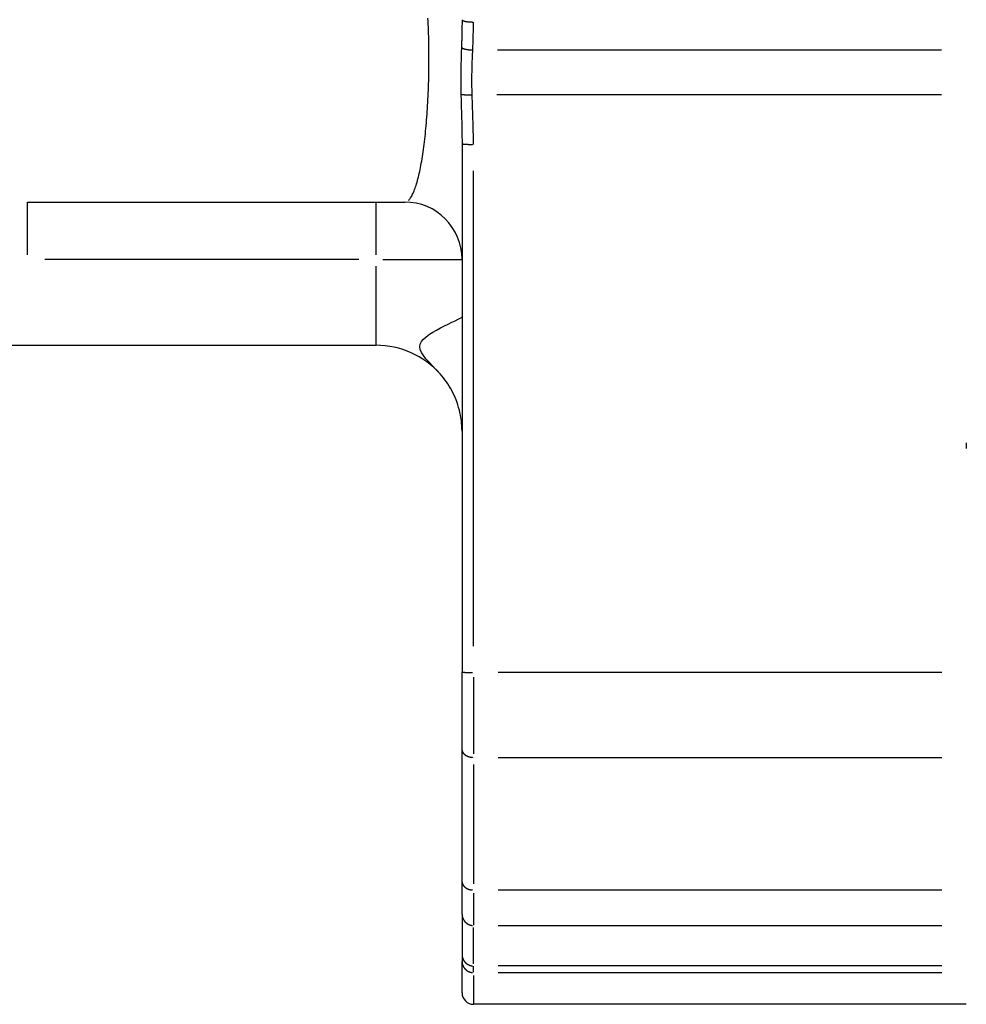
# Model space of a CAD drawing. Extents: x 0 to 1258, y -271 to 1581.
# Drawn here: x 115 to 132, y 126 to 143 of the extents above; entities that cross this region are included whole.
import ezdxf

# ---------------------------------------------------------------- set-up
doc = ezdxf.new("R2010")
doc.units = 0
doc.header["$LTSCALE"] = 1.5
doc.linetypes.add('AMZIGZAG', pattern=[11.0001, 0.0001, -11])
doc.layers.add('AM_0', color=2, linetype='CONTINUOUS')
doc.layers.add('AM_4', color=3, linetype='CONTINUOUS')

msp = doc.modelspace()

# ---------------------------------------------------------------- linework, layer by layer
at = {"layer": 'AM_0'}
for p, q in [((123, 141.02), (123, 131.802)), ((115.416, 140), (122, 140)), ((110, 137.5), (121.5, 137.5)), ((123, 130.442), (123, 131.802)), ((123, 128.144), (123, 130.442)), ((123, 127.575), (123, 128.144)), ((123, 127.575), (123, 126.869)), ((123, 126.869), (123, 126.748)), ((123, 126.2), (123, 126.748)), ((131.8, 126), (123.2, 126))]:
    msp.add_line(p, q, dxfattribs=at)
at = {"layer": 'AM_0', "flags": 128}
for points in [[(122.618, 137), (122.55, 137.074), (122.485, 137.142), (122.424, 137.206), (122.37, 137.266), (122.325, 137.322), (122.29, 137.375), (122.269, 137.426), (122.262, 137.474), (122.271, 137.521), (122.293, 137.566), (122.329, 137.609), (122.375, 137.651), (122.43, 137.692), (122.492, 137.73), (122.557, 137.767), (122.624, 137.803), (122.692, 137.838), (122.759, 137.871), (122.823, 137.902), (122.881, 137.93), (122.93, 137.954), (122.968, 137.974), (122.992, 137.988), (123, 137.997)], [(123, 136), (122.999, 136.047), (122.997, 136.094), (122.993, 136.14), (122.988, 136.187), (122.981, 136.233), (122.973, 136.279), (122.964, 136.325), (122.953, 136.37), (122.941, 136.415), (122.928, 136.459), (122.913, 136.503), (122.897, 136.546), (122.88, 136.588), (122.861, 136.63), (122.842, 136.671), (122.821, 136.711), (122.799, 136.75), (122.776, 136.788), (122.752, 136.826), (122.727, 136.863), (122.701, 136.898), (122.674, 136.933), (122.647, 136.967), (122.618, 137)]]:
    msp.add_lwpolyline(points, dxfattribs=at)
at = {"layer": 'AM_0'}
for centre, radius, start, end in [((122, 139), 1, 0, 90), ((121.5, 136), 1.5, 41.8103, 90), ((123.2, 126.2), 0.2, 180, 270)]:
    msp.add_arc(centre, radius, start, end, dxfattribs=at)
at = {"layer": 'AM_4', "linetype": 'AMZIGZAG'}
msp.add_line((131.8, 169), (131.8, 126), dxfattribs=at)
at = {"layer": 'AM_4'}
for p, q in [((131.369, 142.653), (123.618, 142.653)), ((123.607, 141.875), (131.369, 141.875)), ((123.2, 132.249), (123.2, 140.545)), ((115.416, 139.078), (115.416, 139.997)), ((121.5, 139.078), (121.5, 139.997)), ((121.196, 139), (115.72, 139)), ((121.5, 137.505), (121.5, 138.882)), ((121.618, 139), (122.995, 139)), ((123.2, 131.707), (123.2, 130.372)), ((131.37, 131.788), (123.63, 131.788)), ((123.63, 130.31), (131.37, 130.31)), ((123.2, 130.187), (123.2, 128.102)), ((123.2, 127.941), (123.2, 127.382)), ((131.37, 127.994), (123.63, 127.994)), ((123.2, 126.705), (123.2, 127.34)), ((123.63, 127.375), (131.37, 127.375)), ((123.2, 126.562), (123.2, 126.667)), ((131.37, 126.67), (123.63, 126.67)), ((123.2, 126.5), (123.2, 126.001)), ((123.63, 126.553), (131.37, 126.553))]:
    msp.add_line(p, q, dxfattribs=at)
at = {"layer": 'AM_4', "flags": 128}
for points in [[(123, 143.183), (123, 143.163), (123, 143.143), (123, 143.123), (123, 143.103), (122.999, 143.083), (122.999, 143.063), (122.999, 143.043), (122.999, 143.023), (122.998, 143.003), (122.998, 142.983), (122.997, 142.962), (122.997, 142.942), (122.996, 142.922), (122.996, 142.902), (122.995, 142.882), (122.995, 142.862), (122.994, 142.842), (122.994, 142.821), (122.993, 142.801), (122.992, 142.781), (122.992, 142.761), (122.991, 142.741), (122.99, 142.72), (122.989, 142.7)], [(123.187, 142.653), (123.188, 142.673), (123.189, 142.694), (123.19, 142.714), (123.191, 142.734), (123.192, 142.755), (123.192, 142.775), (123.193, 142.795), (123.194, 142.816), (123.194, 142.836), (123.195, 142.857), (123.196, 142.877), (123.196, 142.897), (123.197, 142.918), (123.197, 142.938), (123.198, 142.958), (123.198, 142.979), (123.199, 142.999), (123.199, 143.02), (123.199, 143.04), (123.2, 143.061), (123.2, 143.081), (123.2, 143.101), (123.2, 143.122), (123.2, 143.142)], [(122.989, 142.7), (122.988, 142.667), (122.987, 142.633), (122.986, 142.599), (122.985, 142.566), (122.984, 142.532), (122.983, 142.498), (122.982, 142.464), (122.981, 142.43), (122.98, 142.396), (122.979, 142.361), (122.979, 142.327), (122.978, 142.293), (122.978, 142.259), (122.977, 142.224), (122.977, 142.19), (122.977, 142.156), (122.977, 142.121), (122.977, 142.087), (122.977, 142.052), (122.978, 142.018), (122.978, 141.984), (122.979, 141.949), (122.979, 141.915), (122.98, 141.88)], [(123.176, 141.875), (123.175, 141.907), (123.175, 141.94), (123.174, 141.973), (123.173, 142.006), (123.173, 142.038), (123.173, 142.071), (123.173, 142.104), (123.172, 142.136), (123.173, 142.169), (123.173, 142.201), (123.173, 142.234), (123.174, 142.266), (123.174, 142.299), (123.175, 142.331), (123.176, 142.364), (123.177, 142.396), (123.178, 142.428), (123.179, 142.46), (123.18, 142.493), (123.182, 142.525), (123.183, 142.557), (123.184, 142.589), (123.186, 142.621), (123.187, 142.653)], [(122.98, 141.88), (122.981, 141.844), (122.982, 141.808), (122.983, 141.771), (122.984, 141.735), (122.985, 141.699), (122.986, 141.662), (122.987, 141.626), (122.988, 141.59), (122.989, 141.554), (122.99, 141.518), (122.991, 141.482), (122.993, 141.446), (122.994, 141.41), (122.994, 141.374), (122.995, 141.339), (122.996, 141.303), (122.997, 141.267), (122.998, 141.232), (122.998, 141.196), (122.999, 141.161), (122.999, 141.126), (123, 141.09), (123, 141.055), (123, 141.02)], [(123.2, 141.006), (123.2, 141.042), (123.2, 141.078), (123.199, 141.115), (123.199, 141.151), (123.198, 141.187), (123.197, 141.223), (123.196, 141.259), (123.196, 141.296), (123.194, 141.332), (123.193, 141.368), (123.192, 141.404), (123.191, 141.44), (123.19, 141.477), (123.188, 141.513), (123.187, 141.549), (123.186, 141.585), (123.185, 141.621), (123.183, 141.658), (123.182, 141.694), (123.181, 141.73), (123.18, 141.766), (123.178, 141.802), (123.177, 141.839), (123.176, 141.875)]]:
    msp.add_lwpolyline(points, dxfattribs=at)
at = {"layer": 'AM_4'}
for points in [[(122.066, 140.031, 0), (122.075, 140.04, 0), (122.084, 140.05, 0), (122.094, 140.062, 0), (122.103, 140.075, 0), (122.112, 140.089, 0), (122.121, 140.104, 0), (122.13, 140.12, 0), (122.138, 140.138, 0), (122.147, 140.157, 0), (122.156, 140.176, 0), (122.165, 140.197, 0), (122.173, 140.219, 0), (122.182, 140.243, 0), (122.19, 140.267, 0), (122.198, 140.292, 0), (122.207, 140.319, 0), (122.215, 140.346, 0), (122.223, 140.375, 0), (122.23, 140.404, 0), (122.238, 140.435, 0), (122.246, 140.467, 0), (122.253, 140.499, 0), (122.261, 140.533, 0), (122.268, 140.567, 0), (122.275, 140.603, 0), (122.282, 140.639, 0), (122.289, 140.677, 0), (122.296, 140.715, 0), (122.302, 140.754, 0), (122.309, 140.794, 0), (122.315, 140.835, 0), (122.321, 140.876, 0), (122.327, 140.919, 0), (122.333, 140.962, 0), (122.339, 141.006, 0), (122.344, 141.05, 0), (122.35, 141.096, 0), (122.355, 141.142, 0), (122.36, 141.189, 0), (122.365, 141.236, 0), (122.369, 141.284, 0), (122.374, 141.332, 0), (122.378, 141.381, 0), (122.382, 141.431, 0), (122.386, 141.481, 0), (122.39, 141.532, 0), (122.393, 141.583, 0), (122.396, 141.635, 0), (122.4, 141.687, 0), (122.403, 141.739, 0), (122.405, 141.792, 0), (122.408, 141.845, 0), (122.41, 141.899, 0), (122.412, 141.952, 0), (122.414, 142.006, 0), (122.416, 142.061, 0), (122.418, 142.115, 0), (122.419, 142.17, 0), (122.42, 142.224, 0), (122.421, 142.279, 0), (122.422, 142.334, 0), (122.422, 142.39, 0), (122.423, 142.445, 0), (122.423, 142.5, 0), (122.423, 142.555, 0), (122.422, 142.61, 0), (122.422, 142.666, 0), (122.421, 142.721, 0), (122.42, 142.776, 0), (122.419, 142.83, 0), (122.418, 142.885, 0), (122.416, 142.939, 0), (122.414, 142.994, 0), (122.412, 143.048, 0), (122.41, 143.101, 0), (122.408, 143.155, 0), (122.405, 143.208, 0)], [(123.001, 143.18, 0), (123.001, 143.179, 0), (123.001, 143.179, 0), (123.001, 143.178, 0), (123.002, 143.178, 0), (123.002, 143.177, 0), (123.002, 143.177, 0), (123.002, 143.176, 0), (123.003, 143.176, 0), (123.003, 143.176, 0), (123.004, 143.175, 0), (123.004, 143.175, 0), (123.004, 143.174, 0), (123.005, 143.174, 0), (123.005, 143.173, 0), (123.006, 143.173, 0), (123.006, 143.173, 0), (123.007, 143.172, 0), (123.008, 143.172, 0), (123.008, 143.171, 0), (123.009, 143.171, 0), (123.01, 143.17, 0), (123.01, 143.17, 0), (123.011, 143.17, 0), (123.012, 143.169, 0), (123.012, 143.169, 0), (123.013, 143.168, 0), (123.014, 143.168, 0), (123.015, 143.167, 0), (123.016, 143.167, 0), (123.017, 143.167, 0), (123.017, 143.166, 0), (123.018, 143.166, 0), (123.019, 143.165, 0), (123.02, 143.165, 0), (123.021, 143.165, 0), (123.022, 143.164, 0), (123.023, 143.164, 0), (123.024, 143.163, 0), (123.025, 143.163, 0), (123.026, 143.163, 0), (123.028, 143.162, 0), (123.029, 143.162, 0), (123.03, 143.161, 0), (123.031, 143.161, 0), (123.032, 143.161, 0), (123.033, 143.16, 0), (123.035, 143.16, 0), (123.036, 143.16, 0), (123.037, 143.159, 0), (123.038, 143.159, 0), (123.04, 143.158, 0), (123.041, 143.158, 0), (123.042, 143.158, 0), (123.044, 143.157, 0), (123.045, 143.157, 0), (123.047, 143.157, 0), (123.048, 143.156, 0), (123.05, 143.156, 0), (123.051, 143.156, 0), (123.052, 143.155, 0), (123.054, 143.155, 0), (123.055, 143.155, 0), (123.057, 143.154, 0), (123.059, 143.154, 0), (123.06, 143.154, 0), (123.062, 143.153, 0), (123.063, 143.153, 0), (123.065, 143.153, 0), (123.067, 143.153, 0), (123.068, 143.152, 0), (123.07, 143.152, 0), (123.072, 143.152, 0), (123.073, 143.151, 0), (123.075, 143.151, 0), (123.077, 143.151, 0), (123.079, 143.151, 0), (123.08, 143.15, 0), (123.082, 143.15, 0), (123.084, 143.15, 0), (123.086, 143.15, 0), (123.087, 143.149, 0), (123.089, 143.149, 0), (123.091, 143.149, 0), (123.093, 143.149, 0), (123.095, 143.148, 0), (123.097, 143.148, 0), (123.099, 143.148, 0), (123.101, 143.148, 0), (123.102, 143.147, 0), (123.104, 143.147, 0), (123.106, 143.147, 0), (123.108, 143.147, 0), (123.11, 143.147, 0), (123.112, 143.146, 0), (123.114, 143.146, 0), (123.116, 143.146, 0), (123.118, 143.146, 0), (123.12, 143.146, 0), (123.122, 143.145, 0), (123.124, 143.145, 0), (123.126, 143.145, 0), (123.128, 143.145, 0), (123.131, 143.145, 0), (123.133, 143.145, 0), (123.135, 143.144, 0), (123.137, 143.144, 0), (123.139, 143.144, 0), (123.141, 143.144, 0), (123.143, 143.144, 0), (123.145, 143.144, 0), (123.147, 143.144, 0), (123.15, 143.144, 0), (123.152, 143.143, 0), (123.154, 143.143, 0), (123.156, 143.143, 0), (123.158, 143.143, 0), (123.16, 143.143, 0), (123.162, 143.143, 0), (123.165, 143.143, 0), (123.167, 143.143, 0), (123.169, 143.143, 0), (123.171, 143.143, 0), (123.173, 143.143, 0), (123.176, 143.143, 0), (123.178, 143.142, 0), (123.18, 143.142, 0), (123.182, 143.142, 0), (123.184, 143.142, 0)], [(122.992, 142.697, 0), (122.992, 142.696, 0), (122.993, 142.696, 0), (122.993, 142.695, 0), (122.994, 142.695, 0), (122.994, 142.695, 0), (122.995, 142.694, 0), (122.995, 142.694, 0), (122.996, 142.693, 0), (122.997, 142.693, 0), (122.997, 142.692, 0), (122.998, 142.692, 0), (122.998, 142.691, 0), (122.999, 142.691, 0), (123, 142.69, 0), (123, 142.69, 0), (123.001, 142.69, 0), (123.002, 142.689, 0), (123.003, 142.689, 0), (123.003, 142.688, 0), (123.004, 142.688, 0), (123.005, 142.687, 0), (123.006, 142.687, 0), (123.007, 142.686, 0), (123.008, 142.686, 0), (123.009, 142.685, 0), (123.009, 142.685, 0), (123.01, 142.685, 0), (123.011, 142.684, 0), (123.012, 142.684, 0), (123.013, 142.683, 0), (123.014, 142.683, 0), (123.015, 142.682, 0), (123.016, 142.682, 0), (123.017, 142.682, 0), (123.018, 142.681, 0), (123.019, 142.681, 0), (123.021, 142.68, 0), (123.022, 142.68, 0), (123.023, 142.679, 0), (123.024, 142.679, 0), (123.025, 142.679, 0), (123.026, 142.678, 0), (123.027, 142.678, 0), (123.029, 142.677, 0), (123.03, 142.677, 0), (123.031, 142.677, 0), (123.032, 142.676, 0), (123.034, 142.676, 0), (123.035, 142.675, 0), (123.036, 142.675, 0), (123.038, 142.675, 0), (123.039, 142.674, 0), (123.04, 142.674, 0), (123.042, 142.673, 0), (123.043, 142.673, 0), (123.045, 142.673, 0), (123.046, 142.672, 0), (123.047, 142.672, 0), (123.049, 142.671, 0), (123.05, 142.671, 0), (123.052, 142.671, 0), (123.053, 142.67, 0), (123.055, 142.67, 0), (123.056, 142.67, 0), (123.058, 142.669, 0), (123.059, 142.669, 0), (123.061, 142.669, 0), (123.062, 142.668, 0), (123.064, 142.668, 0), (123.066, 142.668, 0), (123.067, 142.667, 0), (123.069, 142.667, 0), (123.07, 142.666, 0), (123.072, 142.666, 0), (123.074, 142.666, 0), (123.075, 142.666, 0), (123.077, 142.665, 0), (123.079, 142.665, 0), (123.08, 142.665, 0), (123.082, 142.664, 0), (123.084, 142.664, 0), (123.086, 142.664, 0), (123.087, 142.663, 0), (123.089, 142.663, 0), (123.091, 142.663, 0), (123.093, 142.662, 0), (123.094, 142.662, 0), (123.096, 142.662, 0), (123.098, 142.662, 0), (123.1, 142.661, 0), (123.102, 142.661, 0), (123.103, 142.661, 0), (123.105, 142.661, 0), (123.107, 142.66, 0), (123.109, 142.66, 0), (123.111, 142.66, 0), (123.113, 142.659, 0), (123.114, 142.659, 0), (123.116, 142.659, 0), (123.118, 142.659, 0), (123.12, 142.659, 0), (123.122, 142.658, 0), (123.124, 142.658, 0), (123.126, 142.658, 0), (123.128, 142.658, 0), (123.13, 142.657, 0), (123.132, 142.657, 0), (123.133, 142.657, 0), (123.135, 142.657, 0), (123.137, 142.657, 0), (123.139, 142.656, 0), (123.141, 142.656, 0), (123.143, 142.656, 0), (123.145, 142.656, 0), (123.147, 142.656, 0), (123.149, 142.656, 0), (123.151, 142.655, 0), (123.153, 142.655, 0), (123.155, 142.655, 0), (123.157, 142.655, 0), (123.159, 142.655, 0), (123.161, 142.655, 0), (123.163, 142.654, 0), (123.165, 142.654, 0), (123.167, 142.654, 0), (123.169, 142.654, 0), (123.171, 142.654, 0), (123.173, 142.654, 0)], [(122.983, 141.88, 0), (122.984, 141.88, 0), (122.984, 141.879, 0), (122.985, 141.879, 0), (122.986, 141.879, 0), (122.986, 141.879, 0), (122.987, 141.879, 0), (122.987, 141.879, 0), (122.988, 141.879, 0), (122.989, 141.879, 0), (122.989, 141.879, 0), (122.99, 141.878, 0), (122.991, 141.878, 0), (122.991, 141.878, 0), (122.992, 141.878, 0), (122.993, 141.878, 0), (122.994, 141.878, 0), (122.995, 141.878, 0), (122.995, 141.878, 0), (122.996, 141.878, 0), (122.997, 141.878, 0), (122.998, 141.877, 0), (122.999, 141.877, 0), (123, 141.877, 0), (123.001, 141.877, 0), (123.002, 141.877, 0), (123.002, 141.877, 0), (123.003, 141.877, 0), (123.004, 141.877, 0), (123.005, 141.877, 0), (123.006, 141.877, 0), (123.007, 141.877, 0), (123.009, 141.876, 0), (123.01, 141.876, 0), (123.011, 141.876, 0), (123.012, 141.876, 0), (123.013, 141.876, 0), (123.014, 141.876, 0), (123.015, 141.876, 0), (123.016, 141.876, 0), (123.017, 141.876, 0), (123.019, 141.876, 0), (123.02, 141.876, 0), (123.021, 141.876, 0), (123.022, 141.875, 0), (123.023, 141.875, 0), (123.025, 141.875, 0), (123.026, 141.875, 0), (123.027, 141.875, 0), (123.029, 141.875, 0), (123.03, 141.875, 0), (123.031, 141.875, 0), (123.033, 141.875, 0), (123.034, 141.875, 0), (123.035, 141.875, 0), (123.037, 141.875, 0), (123.038, 141.875, 0), (123.039, 141.875, 0), (123.041, 141.875, 0), (123.042, 141.875, 0), (123.044, 141.875, 0), (123.045, 141.874, 0), (123.047, 141.874, 0), (123.048, 141.874, 0), (123.05, 141.874, 0), (123.051, 141.874, 0), (123.053, 141.874, 0), (123.054, 141.874, 0), (123.056, 141.874, 0), (123.057, 141.874, 0), (123.059, 141.874, 0), (123.06, 141.874, 0), (123.062, 141.874, 0), (123.063, 141.874, 0), (123.065, 141.874, 0), (123.067, 141.874, 0), (123.068, 141.874, 0), (123.07, 141.874, 0), (123.072, 141.874, 0), (123.073, 141.874, 0), (123.075, 141.874, 0), (123.077, 141.874, 0), (123.078, 141.874, 0), (123.08, 141.874, 0), (123.082, 141.874, 0), (123.083, 141.874, 0), (123.085, 141.874, 0), (123.087, 141.874, 0), (123.088, 141.874, 0), (123.09, 141.874, 0), (123.092, 141.874, 0), (123.094, 141.874, 0), (123.095, 141.874, 0), (123.097, 141.874, 0), (123.099, 141.874, 0), (123.101, 141.874, 0), (123.103, 141.874, 0), (123.104, 141.874, 0), (123.106, 141.874, 0), (123.108, 141.874, 0), (123.11, 141.874, 0), (123.112, 141.874, 0), (123.113, 141.874, 0), (123.115, 141.874, 0), (123.117, 141.874, 0), (123.119, 141.874, 0), (123.121, 141.874, 0), (123.123, 141.874, 0), (123.125, 141.874, 0), (123.126, 141.874, 0), (123.128, 141.874, 0), (123.13, 141.874, 0), (123.132, 141.874, 0), (123.134, 141.874, 0), (123.136, 141.874, 0), (123.138, 141.874, 0), (123.14, 141.874, 0), (123.142, 141.874, 0), (123.143, 141.874, 0), (123.145, 141.874, 0), (123.147, 141.874, 0), (123.149, 141.874, 0), (123.151, 141.874, 0), (123.153, 141.874, 0), (123.155, 141.874, 0), (123.157, 141.874, 0), (123.159, 141.874, 0), (123.161, 141.874, 0), (123.163, 141.874, 0)], [(123.001, 141.019, 0), (123.001, 141.019, 0), (123.001, 141.018, 0), (123.001, 141.018, 0), (123.002, 141.018, 0), (123.002, 141.018, 0), (123.002, 141.018, 0), (123.002, 141.018, 0), (123.003, 141.018, 0), (123.003, 141.017, 0), (123.004, 141.017, 0), (123.004, 141.017, 0), (123.004, 141.017, 0), (123.005, 141.017, 0), (123.005, 141.017, 0), (123.006, 141.016, 0), (123.006, 141.016, 0), (123.007, 141.016, 0), (123.008, 141.016, 0), (123.008, 141.016, 0), (123.009, 141.016, 0), (123.01, 141.016, 0), (123.01, 141.015, 0), (123.011, 141.015, 0), (123.012, 141.015, 0), (123.012, 141.015, 0), (123.013, 141.015, 0), (123.014, 141.015, 0), (123.015, 141.015, 0), (123.016, 141.014, 0), (123.017, 141.014, 0), (123.017, 141.014, 0), (123.018, 141.014, 0), (123.019, 141.014, 0), (123.02, 141.014, 0), (123.021, 141.014, 0), (123.022, 141.013, 0), (123.023, 141.013, 0), (123.024, 141.013, 0), (123.025, 141.013, 0), (123.026, 141.013, 0), (123.028, 141.013, 0), (123.029, 141.013, 0), (123.03, 141.013, 0), (123.031, 141.012, 0), (123.032, 141.012, 0), (123.033, 141.012, 0), (123.035, 141.012, 0), (123.036, 141.012, 0), (123.037, 141.012, 0), (123.038, 141.012, 0), (123.04, 141.011, 0), (123.041, 141.011, 0), (123.042, 141.011, 0), (123.044, 141.011, 0), (123.045, 141.011, 0), (123.047, 141.011, 0), (123.048, 141.011, 0), (123.05, 141.011, 0), (123.051, 141.011, 0), (123.052, 141.01, 0), (123.054, 141.01, 0), (123.055, 141.01, 0), (123.057, 141.01, 0), (123.059, 141.01, 0), (123.06, 141.01, 0), (123.062, 141.01, 0), (123.063, 141.01, 0), (123.065, 141.01, 0), (123.067, 141.009, 0), (123.068, 141.009, 0), (123.07, 141.009, 0), (123.072, 141.009, 0), (123.073, 141.009, 0), (123.075, 141.009, 0), (123.077, 141.009, 0), (123.079, 141.009, 0), (123.08, 141.009, 0), (123.082, 141.009, 0), (123.084, 141.008, 0), (123.086, 141.008, 0), (123.087, 141.008, 0), (123.089, 141.008, 0), (123.091, 141.008, 0), (123.093, 141.008, 0), (123.095, 141.008, 0), (123.097, 141.008, 0), (123.099, 141.008, 0), (123.101, 141.008, 0), (123.102, 141.008, 0), (123.104, 141.008, 0), (123.106, 141.008, 0), (123.108, 141.007, 0), (123.11, 141.007, 0), (123.112, 141.007, 0), (123.114, 141.007, 0), (123.116, 141.007, 0), (123.118, 141.007, 0), (123.12, 141.007, 0), (123.122, 141.007, 0), (123.124, 141.007, 0), (123.126, 141.007, 0), (123.128, 141.007, 0), (123.131, 141.007, 0), (123.133, 141.007, 0), (123.135, 141.007, 0), (123.137, 141.007, 0), (123.139, 141.007, 0), (123.141, 141.007, 0), (123.143, 141.006, 0), (123.145, 141.006, 0), (123.147, 141.006, 0), (123.15, 141.006, 0), (123.152, 141.006, 0), (123.154, 141.006, 0), (123.156, 141.006, 0), (123.158, 141.006, 0), (123.16, 141.006, 0), (123.162, 141.006, 0), (123.165, 141.006, 0), (123.167, 141.006, 0), (123.169, 141.006, 0), (123.171, 141.006, 0), (123.173, 141.006, 0), (123.176, 141.006, 0), (123.178, 141.006, 0), (123.18, 141.006, 0), (123.182, 141.006, 0), (123.184, 141.006, 0)], [(123.001, 131.801, 0), (123.001, 131.801, 0), (123.001, 131.801, 0), (123.001, 131.801, 0), (123.002, 131.801, 0), (123.002, 131.8, 0), (123.002, 131.8, 0), (123.002, 131.8, 0), (123.003, 131.8, 0), (123.003, 131.8, 0), (123.004, 131.8, 0), (123.004, 131.8, 0), (123.004, 131.799, 0), (123.005, 131.799, 0), (123.005, 131.799, 0), (123.006, 131.799, 0), (123.006, 131.799, 0), (123.007, 131.799, 0), (123.008, 131.799, 0), (123.008, 131.798, 0), (123.009, 131.798, 0), (123.01, 131.798, 0), (123.01, 131.798, 0), (123.011, 131.798, 0), (123.012, 131.798, 0), (123.012, 131.798, 0), (123.013, 131.797, 0), (123.014, 131.797, 0), (123.015, 131.797, 0), (123.016, 131.797, 0), (123.017, 131.797, 0), (123.017, 131.797, 0), (123.018, 131.797, 0), (123.019, 131.796, 0), (123.02, 131.796, 0), (123.021, 131.796, 0), (123.022, 131.796, 0), (123.023, 131.796, 0), (123.024, 131.796, 0), (123.025, 131.796, 0), (123.026, 131.795, 0), (123.028, 131.795, 0), (123.029, 131.795, 0), (123.03, 131.795, 0), (123.031, 131.795, 0), (123.032, 131.795, 0), (123.033, 131.795, 0), (123.035, 131.795, 0), (123.036, 131.794, 0), (123.037, 131.794, 0), (123.038, 131.794, 0), (123.04, 131.794, 0), (123.041, 131.794, 0), (123.042, 131.794, 0), (123.044, 131.794, 0), (123.045, 131.794, 0), (123.047, 131.793, 0), (123.048, 131.793, 0), (123.05, 131.793, 0), (123.051, 131.793, 0), (123.052, 131.793, 0), (123.054, 131.793, 0), (123.055, 131.793, 0), (123.057, 131.793, 0), (123.059, 131.792, 0), (123.06, 131.792, 0), (123.062, 131.792, 0), (123.063, 131.792, 0), (123.065, 131.792, 0), (123.067, 131.792, 0), (123.068, 131.792, 0), (123.07, 131.792, 0), (123.072, 131.792, 0), (123.073, 131.792, 0), (123.075, 131.791, 0), (123.077, 131.791, 0), (123.079, 131.791, 0), (123.08, 131.791, 0), (123.082, 131.791, 0), (123.084, 131.791, 0), (123.086, 131.791, 0), (123.087, 131.791, 0), (123.089, 131.791, 0), (123.091, 131.791, 0), (123.093, 131.791, 0), (123.095, 131.79, 0), (123.097, 131.79, 0), (123.099, 131.79, 0), (123.101, 131.79, 0), (123.102, 131.79, 0), (123.104, 131.79, 0), (123.106, 131.79, 0), (123.108, 131.79, 0), (123.11, 131.79, 0), (123.112, 131.79, 0), (123.114, 131.79, 0), (123.116, 131.79, 0), (123.118, 131.79, 0), (123.12, 131.79, 0), (123.122, 131.789, 0), (123.124, 131.789, 0), (123.126, 131.789, 0), (123.128, 131.789, 0), (123.131, 131.789, 0), (123.133, 131.789, 0), (123.135, 131.789, 0), (123.137, 131.789, 0), (123.139, 131.789, 0), (123.141, 131.789, 0), (123.143, 131.789, 0), (123.145, 131.789, 0), (123.147, 131.789, 0), (123.15, 131.789, 0), (123.152, 131.789, 0), (123.154, 131.789, 0), (123.156, 131.789, 0), (123.158, 131.789, 0), (123.16, 131.789, 0), (123.162, 131.789, 0), (123.165, 131.789, 0), (123.167, 131.789, 0), (123.169, 131.789, 0), (123.171, 131.789, 0), (123.173, 131.789, 0), (123.176, 131.789, 0), (123.178, 131.788, 0), (123.18, 131.788, 0), (123.182, 131.788, 0), (123.184, 131.788, 0)], [(123.001, 130.432, 0), (123.001, 130.43, 0), (123.001, 130.429, 0), (123.001, 130.427, 0), (123.002, 130.426, 0), (123.002, 130.424, 0), (123.002, 130.423, 0), (123.002, 130.422, 0), (123.003, 130.42, 0), (123.003, 130.419, 0), (123.004, 130.417, 0), (123.004, 130.416, 0), (123.004, 130.414, 0), (123.005, 130.413, 0), (123.005, 130.412, 0), (123.006, 130.41, 0), (123.006, 130.409, 0), (123.007, 130.407, 0), (123.008, 130.406, 0), (123.008, 130.405, 0), (123.009, 130.403, 0), (123.01, 130.402, 0), (123.01, 130.4, 0), (123.011, 130.399, 0), (123.012, 130.398, 0), (123.012, 130.396, 0), (123.013, 130.395, 0), (123.014, 130.393, 0), (123.015, 130.392, 0), (123.016, 130.391, 0), (123.017, 130.389, 0), (123.017, 130.388, 0), (123.018, 130.387, 0), (123.019, 130.385, 0), (123.02, 130.384, 0), (123.021, 130.383, 0), (123.022, 130.382, 0), (123.023, 130.38, 0), (123.024, 130.379, 0), (123.025, 130.378, 0), (123.026, 130.376, 0), (123.028, 130.375, 0), (123.029, 130.374, 0), (123.03, 130.373, 0), (123.031, 130.371, 0), (123.032, 130.37, 0), (123.033, 130.369, 0), (123.035, 130.368, 0), (123.036, 130.367, 0), (123.037, 130.365, 0), (123.038, 130.364, 0), (123.04, 130.363, 0), (123.041, 130.362, 0), (123.042, 130.361, 0), (123.044, 130.36, 0), (123.045, 130.358, 0), (123.047, 130.357, 0), (123.048, 130.356, 0), (123.05, 130.355, 0), (123.051, 130.354, 0), (123.052, 130.353, 0), (123.054, 130.352, 0), (123.055, 130.351, 0), (123.057, 130.35, 0), (123.059, 130.349, 0), (123.06, 130.348, 0), (123.062, 130.347, 0), (123.063, 130.346, 0), (123.065, 130.345, 0), (123.067, 130.344, 0), (123.068, 130.343, 0), (123.07, 130.342, 0), (123.072, 130.341, 0), (123.073, 130.34, 0), (123.075, 130.339, 0), (123.077, 130.338, 0), (123.079, 130.337, 0), (123.08, 130.336, 0), (123.082, 130.335, 0), (123.084, 130.334, 0), (123.086, 130.334, 0), (123.087, 130.333, 0), (123.089, 130.332, 0), (123.091, 130.331, 0), (123.093, 130.33, 0), (123.095, 130.33, 0), (123.097, 130.329, 0), (123.099, 130.328, 0), (123.101, 130.327, 0), (123.102, 130.327, 0), (123.104, 130.326, 0), (123.106, 130.325, 0), (123.108, 130.325, 0), (123.11, 130.324, 0), (123.112, 130.323, 0), (123.114, 130.323, 0), (123.116, 130.322, 0), (123.118, 130.321, 0), (123.12, 130.321, 0), (123.122, 130.32, 0), (123.124, 130.32, 0), (123.126, 130.319, 0), (123.128, 130.319, 0), (123.131, 130.318, 0), (123.133, 130.318, 0), (123.135, 130.317, 0), (123.137, 130.317, 0), (123.139, 130.316, 0), (123.141, 130.316, 0), (123.143, 130.315, 0), (123.145, 130.315, 0), (123.147, 130.315, 0), (123.15, 130.314, 0), (123.152, 130.314, 0), (123.154, 130.313, 0), (123.156, 130.313, 0), (123.158, 130.313, 0), (123.16, 130.313, 0), (123.162, 130.312, 0), (123.165, 130.312, 0), (123.167, 130.312, 0), (123.169, 130.312, 0), (123.171, 130.311, 0), (123.173, 130.311, 0), (123.176, 130.311, 0), (123.178, 130.311, 0), (123.18, 130.311, 0), (123.182, 130.31, 0), (123.184, 130.31, 0)], [(123.001, 128.132, 0), (123.001, 128.13, 0), (123.001, 128.129, 0), (123.001, 128.127, 0), (123.002, 128.125, 0), (123.002, 128.124, 0), (123.002, 128.122, 0), (123.002, 128.12, 0), (123.003, 128.119, 0), (123.003, 128.117, 0), (123.004, 128.115, 0), (123.004, 128.114, 0), (123.004, 128.112, 0), (123.005, 128.111, 0), (123.005, 128.109, 0), (123.006, 128.107, 0), (123.006, 128.106, 0), (123.007, 128.104, 0), (123.008, 128.103, 0), (123.008, 128.101, 0), (123.009, 128.099, 0), (123.01, 128.098, 0), (123.01, 128.096, 0), (123.011, 128.095, 0), (123.012, 128.093, 0), (123.012, 128.092, 0), (123.013, 128.09, 0), (123.014, 128.088, 0), (123.015, 128.087, 0), (123.016, 128.085, 0), (123.017, 128.084, 0), (123.017, 128.082, 0), (123.018, 128.081, 0), (123.019, 128.079, 0), (123.02, 128.078, 0), (123.021, 128.076, 0), (123.022, 128.075, 0), (123.023, 128.073, 0), (123.024, 128.072, 0), (123.025, 128.07, 0), (123.026, 128.069, 0), (123.028, 128.068, 0), (123.029, 128.066, 0), (123.03, 128.065, 0), (123.031, 128.063, 0), (123.032, 128.062, 0), (123.033, 128.061, 0), (123.035, 128.059, 0), (123.036, 128.058, 0), (123.037, 128.056, 0), (123.038, 128.055, 0), (123.04, 128.054, 0), (123.041, 128.052, 0), (123.042, 128.051, 0), (123.044, 128.05, 0), (123.045, 128.049, 0), (123.047, 128.047, 0), (123.048, 128.046, 0), (123.05, 128.045, 0), (123.051, 128.044, 0), (123.052, 128.042, 0), (123.054, 128.041, 0), (123.055, 128.04, 0), (123.057, 128.039, 0), (123.059, 128.038, 0), (123.06, 128.036, 0), (123.062, 128.035, 0), (123.063, 128.034, 0), (123.065, 128.033, 0), (123.067, 128.032, 0), (123.068, 128.031, 0), (123.07, 128.03, 0), (123.072, 128.029, 0), (123.073, 128.028, 0), (123.075, 128.026, 0), (123.077, 128.025, 0), (123.079, 128.024, 0), (123.08, 128.023, 0), (123.082, 128.022, 0), (123.084, 128.021, 0), (123.086, 128.021, 0), (123.087, 128.02, 0), (123.089, 128.019, 0), (123.091, 128.018, 0), (123.093, 128.017, 0), (123.095, 128.016, 0), (123.097, 128.015, 0), (123.099, 128.014, 0), (123.101, 128.013, 0), (123.102, 128.013, 0), (123.104, 128.012, 0), (123.106, 128.011, 0), (123.108, 128.01, 0), (123.11, 128.01, 0), (123.112, 128.009, 0), (123.114, 128.008, 0), (123.116, 128.007, 0), (123.118, 128.007, 0), (123.12, 128.006, 0), (123.122, 128.005, 0), (123.124, 128.005, 0), (123.126, 128.004, 0), (123.128, 128.004, 0), (123.131, 128.003, 0), (123.133, 128.002, 0), (123.135, 128.002, 0), (123.137, 128.001, 0), (123.139, 128.001, 0), (123.141, 128, 0), (123.143, 128, 0), (123.145, 127.999, 0), (123.147, 127.999, 0), (123.15, 127.998, 0), (123.152, 127.998, 0), (123.154, 127.998, 0), (123.156, 127.997, 0), (123.158, 127.997, 0), (123.16, 127.997, 0), (123.162, 127.996, 0), (123.165, 127.996, 0), (123.167, 127.996, 0), (123.169, 127.995, 0), (123.171, 127.995, 0), (123.173, 127.995, 0), (123.176, 127.995, 0), (123.178, 127.995, 0), (123.18, 127.994, 0), (123.182, 127.994, 0), (123.184, 127.994, 0)], [(123.001, 127.559, 0), (123.001, 127.557, 0), (123.001, 127.555, 0), (123.001, 127.553, 0), (123.002, 127.55, 0), (123.002, 127.548, 0), (123.002, 127.546, 0), (123.002, 127.544, 0), (123.003, 127.542, 0), (123.003, 127.539, 0), (123.004, 127.537, 0), (123.004, 127.535, 0), (123.004, 127.533, 0), (123.005, 127.531, 0), (123.005, 127.529, 0), (123.006, 127.527, 0), (123.006, 127.524, 0), (123.007, 127.522, 0), (123.008, 127.52, 0), (123.008, 127.518, 0), (123.009, 127.516, 0), (123.01, 127.514, 0), (123.01, 127.512, 0), (123.011, 127.51, 0), (123.012, 127.508, 0), (123.012, 127.506, 0), (123.013, 127.503, 0), (123.014, 127.501, 0), (123.015, 127.499, 0), (123.016, 127.497, 0), (123.017, 127.495, 0), (123.017, 127.493, 0), (123.018, 127.491, 0), (123.019, 127.489, 0), (123.02, 127.487, 0), (123.021, 127.485, 0), (123.022, 127.483, 0), (123.023, 127.481, 0), (123.024, 127.479, 0), (123.025, 127.478, 0), (123.026, 127.476, 0), (123.028, 127.474, 0), (123.029, 127.472, 0), (123.03, 127.47, 0), (123.031, 127.468, 0), (123.032, 127.466, 0), (123.033, 127.464, 0), (123.035, 127.463, 0), (123.036, 127.461, 0), (123.037, 127.459, 0), (123.038, 127.457, 0), (123.04, 127.455, 0), (123.041, 127.454, 0), (123.042, 127.452, 0), (123.044, 127.45, 0), (123.045, 127.448, 0), (123.047, 127.447, 0), (123.048, 127.445, 0), (123.05, 127.443, 0), (123.051, 127.442, 0), (123.052, 127.44, 0), (123.054, 127.438, 0), (123.055, 127.437, 0), (123.057, 127.435, 0), (123.059, 127.434, 0), (123.06, 127.432, 0), (123.062, 127.431, 0), (123.063, 127.429, 0), (123.065, 127.428, 0), (123.067, 127.426, 0), (123.068, 127.425, 0), (123.07, 127.423, 0), (123.072, 127.422, 0), (123.073, 127.42, 0), (123.075, 127.419, 0), (123.077, 127.418, 0), (123.079, 127.416, 0), (123.08, 127.415, 0), (123.082, 127.414, 0), (123.084, 127.412, 0), (123.086, 127.411, 0), (123.087, 127.41, 0), (123.089, 127.409, 0), (123.091, 127.407, 0), (123.093, 127.406, 0), (123.095, 127.405, 0), (123.097, 127.404, 0), (123.099, 127.403, 0), (123.101, 127.402, 0), (123.102, 127.401, 0), (123.104, 127.4, 0), (123.106, 127.399, 0), (123.108, 127.397, 0), (123.11, 127.396, 0), (123.112, 127.396, 0), (123.114, 127.395, 0), (123.116, 127.394, 0), (123.118, 127.393, 0), (123.12, 127.392, 0), (123.122, 127.391, 0), (123.124, 127.39, 0), (123.126, 127.389, 0), (123.128, 127.388, 0), (123.131, 127.388, 0), (123.133, 127.387, 0), (123.135, 127.386, 0), (123.137, 127.386, 0), (123.139, 127.385, 0), (123.141, 127.384, 0), (123.143, 127.384, 0), (123.145, 127.383, 0), (123.147, 127.382, 0), (123.15, 127.382, 0), (123.152, 127.381, 0), (123.154, 127.381, 0), (123.156, 127.38, 0), (123.158, 127.38, 0), (123.16, 127.379, 0), (123.162, 127.379, 0), (123.165, 127.378, 0), (123.167, 127.378, 0), (123.169, 127.378, 0), (123.171, 127.377, 0), (123.173, 127.377, 0), (123.176, 127.377, 0), (123.178, 127.377, 0), (123.18, 127.376, 0), (123.182, 127.376, 0), (123.184, 127.376, 0)], [(123.001, 126.854, 0), (123.001, 126.852, 0), (123.001, 126.849, 0), (123.001, 126.847, 0), (123.002, 126.845, 0), (123.002, 126.843, 0), (123.002, 126.841, 0), (123.002, 126.839, 0), (123.003, 126.836, 0), (123.003, 126.834, 0), (123.004, 126.832, 0), (123.004, 126.83, 0), (123.004, 126.828, 0), (123.005, 126.826, 0), (123.005, 126.823, 0), (123.006, 126.821, 0), (123.006, 126.819, 0), (123.007, 126.817, 0), (123.008, 126.815, 0), (123.008, 126.813, 0), (123.009, 126.811, 0), (123.01, 126.809, 0), (123.01, 126.806, 0), (123.011, 126.804, 0), (123.012, 126.802, 0), (123.012, 126.8, 0), (123.013, 126.798, 0), (123.014, 126.796, 0), (123.015, 126.794, 0), (123.016, 126.792, 0), (123.017, 126.79, 0), (123.017, 126.788, 0), (123.018, 126.786, 0), (123.019, 126.784, 0), (123.02, 126.782, 0), (123.021, 126.78, 0), (123.022, 126.778, 0), (123.023, 126.776, 0), (123.024, 126.774, 0), (123.025, 126.772, 0), (123.026, 126.77, 0), (123.028, 126.768, 0), (123.029, 126.767, 0), (123.03, 126.765, 0), (123.031, 126.763, 0), (123.032, 126.761, 0), (123.033, 126.759, 0), (123.035, 126.757, 0), (123.036, 126.755, 0), (123.037, 126.754, 0), (123.038, 126.752, 0), (123.04, 126.75, 0), (123.041, 126.748, 0), (123.042, 126.747, 0), (123.044, 126.745, 0), (123.045, 126.743, 0), (123.047, 126.741, 0), (123.048, 126.74, 0), (123.05, 126.738, 0), (123.051, 126.736, 0), (123.052, 126.735, 0), (123.054, 126.733, 0), (123.055, 126.732, 0), (123.057, 126.73, 0), (123.059, 126.728, 0), (123.06, 126.727, 0), (123.062, 126.725, 0), (123.063, 126.724, 0), (123.065, 126.722, 0), (123.067, 126.721, 0), (123.068, 126.719, 0), (123.07, 126.718, 0), (123.072, 126.717, 0), (123.073, 126.715, 0), (123.075, 126.714, 0), (123.077, 126.712, 0), (123.079, 126.711, 0), (123.08, 126.71, 0), (123.082, 126.708, 0), (123.084, 126.707, 0), (123.086, 126.706, 0), (123.087, 126.705, 0), (123.089, 126.703, 0), (123.091, 126.702, 0), (123.093, 126.701, 0), (123.095, 126.7, 0), (123.097, 126.699, 0), (123.099, 126.697, 0), (123.101, 126.696, 0), (123.102, 126.695, 0), (123.104, 126.694, 0), (123.106, 126.693, 0), (123.108, 126.692, 0), (123.11, 126.691, 0), (123.112, 126.69, 0), (123.114, 126.689, 0), (123.116, 126.688, 0), (123.118, 126.687, 0), (123.12, 126.687, 0), (123.122, 126.686, 0), (123.124, 126.685, 0), (123.126, 126.684, 0), (123.128, 126.683, 0), (123.131, 126.682, 0), (123.133, 126.682, 0), (123.135, 126.681, 0), (123.137, 126.68, 0), (123.139, 126.68, 0), (123.141, 126.679, 0), (123.143, 126.678, 0), (123.145, 126.678, 0), (123.147, 126.677, 0), (123.15, 126.676, 0), (123.152, 126.676, 0), (123.154, 126.675, 0), (123.156, 126.675, 0), (123.158, 126.674, 0), (123.16, 126.674, 0), (123.162, 126.674, 0), (123.165, 126.673, 0), (123.167, 126.673, 0), (123.169, 126.672, 0), (123.171, 126.672, 0), (123.173, 126.672, 0), (123.176, 126.671, 0), (123.178, 126.671, 0), (123.18, 126.671, 0), (123.182, 126.671, 0), (123.184, 126.671, 0)], [(123.001, 126.733, 0), (123.001, 126.731, 0), (123.001, 126.729, 0), (123.001, 126.727, 0), (123.002, 126.724, 0), (123.002, 126.722, 0), (123.002, 126.72, 0), (123.002, 126.718, 0), (123.003, 126.716, 0), (123.003, 126.714, 0), (123.004, 126.712, 0), (123.004, 126.71, 0), (123.004, 126.707, 0), (123.005, 126.705, 0), (123.005, 126.703, 0), (123.006, 126.701, 0), (123.006, 126.699, 0), (123.007, 126.697, 0), (123.008, 126.695, 0), (123.008, 126.693, 0), (123.009, 126.691, 0), (123.01, 126.689, 0), (123.01, 126.687, 0), (123.011, 126.685, 0), (123.012, 126.683, 0), (123.012, 126.681, 0), (123.013, 126.679, 0), (123.014, 126.677, 0), (123.015, 126.675, 0), (123.016, 126.673, 0), (123.017, 126.671, 0), (123.017, 126.669, 0), (123.018, 126.667, 0), (123.019, 126.665, 0), (123.02, 126.663, 0), (123.021, 126.661, 0), (123.022, 126.659, 0), (123.023, 126.657, 0), (123.024, 126.655, 0), (123.025, 126.653, 0), (123.026, 126.651, 0), (123.028, 126.65, 0), (123.029, 126.648, 0), (123.03, 126.646, 0), (123.031, 126.644, 0), (123.032, 126.642, 0), (123.033, 126.64, 0), (123.035, 126.639, 0), (123.036, 126.637, 0), (123.037, 126.635, 0), (123.038, 126.633, 0), (123.04, 126.632, 0), (123.041, 126.63, 0), (123.042, 126.628, 0), (123.044, 126.627, 0), (123.045, 126.625, 0), (123.047, 126.623, 0), (123.048, 126.622, 0), (123.05, 126.62, 0), (123.051, 126.618, 0), (123.052, 126.617, 0), (123.054, 126.615, 0), (123.055, 126.614, 0), (123.057, 126.612, 0), (123.059, 126.611, 0), (123.06, 126.609, 0), (123.062, 126.608, 0), (123.063, 126.606, 0), (123.065, 126.605, 0), (123.067, 126.603, 0), (123.068, 126.602, 0), (123.07, 126.6, 0), (123.072, 126.599, 0), (123.073, 126.598, 0), (123.075, 126.596, 0), (123.077, 126.595, 0), (123.079, 126.594, 0), (123.08, 126.592, 0), (123.082, 126.591, 0), (123.084, 126.59, 0), (123.086, 126.588, 0), (123.087, 126.587, 0), (123.089, 126.586, 0), (123.091, 126.585, 0), (123.093, 126.584, 0), (123.095, 126.583, 0), (123.097, 126.581, 0), (123.099, 126.58, 0), (123.101, 126.579, 0), (123.102, 126.578, 0), (123.104, 126.577, 0), (123.106, 126.576, 0), (123.108, 126.575, 0), (123.11, 126.574, 0), (123.112, 126.573, 0), (123.114, 126.572, 0), (123.116, 126.571, 0), (123.118, 126.57, 0), (123.12, 126.57, 0), (123.122, 126.569, 0), (123.124, 126.568, 0), (123.126, 126.567, 0), (123.128, 126.566, 0), (123.131, 126.566, 0), (123.133, 126.565, 0), (123.135, 126.564, 0), (123.137, 126.563, 0), (123.139, 126.563, 0), (123.141, 126.562, 0), (123.143, 126.561, 0), (123.145, 126.561, 0), (123.147, 126.56, 0), (123.15, 126.56, 0), (123.152, 126.559, 0), (123.154, 126.559, 0), (123.156, 126.558, 0), (123.158, 126.558, 0), (123.16, 126.557, 0), (123.162, 126.557, 0), (123.165, 126.557, 0), (123.167, 126.556, 0), (123.169, 126.556, 0), (123.171, 126.555, 0), (123.173, 126.555, 0), (123.176, 126.555, 0), (123.178, 126.555, 0), (123.18, 126.554, 0), (123.182, 126.554, 0), (123.184, 126.554, 0)]]:
    msp.add_polyline3d(points, dxfattribs=at)

doc.saveas('drawing.dxf')
